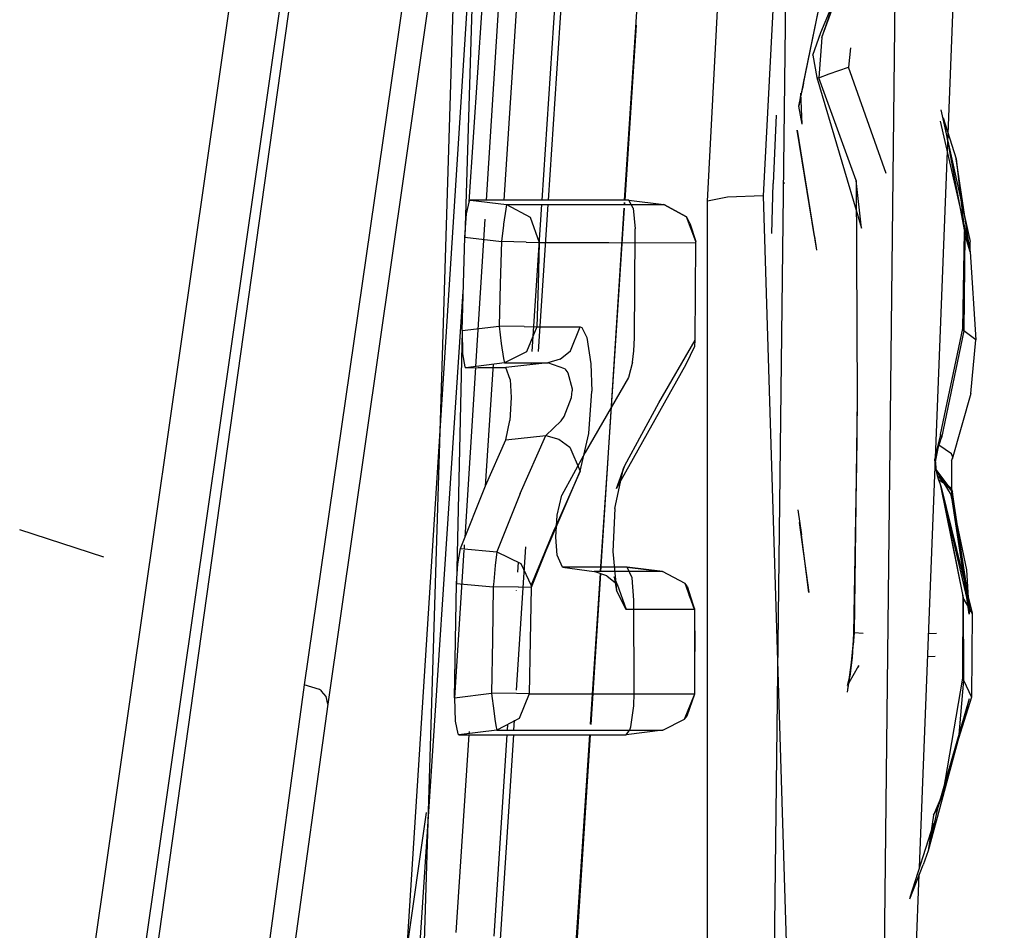
# Model space of a CAD drawing. Units: millimetres. Extents: x 967 to 7778, y -1879 to 1686.
# Drawn here: x 1075 to 1085, y 3 to 13 of the extents above; entities that cross this region are included whole.
import ezdxf

# ---------------------------------------------------------------- set-up
doc = ezdxf.new("R2010")
doc.units = ezdxf.units.MM
doc.layers.add('TFR-TRI', color=7, linetype='CONTINUOUS', true_color=0xffffff)

msp = doc.modelspace()

# ---------------------------------------------------------------- linework, layer by layer
at = {"layer": 'TFR-TRI', "color": 18, "linetype": 'CONTINUOUS'}
for p, q in [((1081.277649, 43.252197), (1075.20636, 0.909912)), ((1081.277649, 43.252197), (1075.20636, 0.909912)), ((1082.088684, 11.079346), (1083.778503, 43.296387)), ((1082.088684, 11.079346), (1083.778503, 43.296387)), ((1084.305237, 42.182617), (1082.684998, 11.134521)), ((1084.305237, 42.182617), (1082.684998, 11.134521)), ((1080.856018, 36.511719), (1075.71405, 0.651123)), ((1080.856018, 36.511719), (1075.71405, 0.651123)), ((1084.357971, 3.9375), (1085.267883, 27.10376)), ((1084.357971, 3.9375), (1085.267883, 27.10376)), ((1078.781677, 21.562012), (1075.806335, 0.30249)), ((1079.61676, 21.579102), (1078.951233, -0.211914)), ((1082.766541, -0.243408), (1083.014221, 20.636719)), ((1084.176086, 20.431396), (1083.942688, -0.287109)), ((1084.176086, 20.431396), (1083.942688, -0.287109)), ((1079.568909, 18.382812), (1077.768005, 5.895752)), ((1079.568909, 18.382812), (1077.768005, 5.895752)), ((1078.659851, -0.200195), (1079.781677, 17.361572)), ((1079.536926, 16.262695), (1078.021301, 5.688232)), ((1079.536926, 16.262695), (1078.021301, 5.688232)), ((1083.312805, 12.832275), (1083.692078, 13.929688)), ((1080.317078, 11.090332), (1080.486023, 13.675781)), ((1080.317078, 11.090332), (1080.486023, 13.675781)), ((1079.576843, 13.536377), (1079.487854, 10.692383)), ((1080.385315, 11.090332), (1080.549011, 13.604492)), ((1083.303162, 12.88623), (1083.562805, 13.516357)), ((1083.312805, 12.832275), (1083.562805, 13.516357)), ((1083.105286, 12.284424), (1083.352112, 13.490723)), ((1083.11615, 12.341064), (1083.352112, 13.490723)), ((1079.849915, 13.187012), (1079.717102, 11.090332)), ((1079.909973, 11.090332), (1080.0495, 13.228516)), ((1079.909973, 11.090332), (1080.0495, 13.228516)), ((1079.535583, 11.071533), (1079.672791, 13.150391)), ((1079.535583, 11.071533), (1079.672791, 13.150391)), ((1081.326721, 13.108398), (1081.197205, 11.090332)), ((1081.324402, 12.963867), (1081.201111, 11.090332)), ((1083.218201, 12.641357), (1083.303162, 12.88623)), ((1083.312805, 12.832275), (1083.282166, 12.398682)), ((1083.312805, 12.832275), (1083.282166, 12.398682)), ((1083.619202, 12.720703), (1083.598328, 12.51416)), ((1083.619202, 12.720703), (1083.598328, 12.51416)), ((1083.218201, 12.641357), (1083.259583, 12.404297)), ((1083.391541, 12.441162), (1083.598328, 12.51416)), ((1083.391541, 12.441162), (1083.598328, 12.51416)), ((1084.002869, 11.374268), (1083.598328, 12.51416)), ((1084.002869, 11.374268), (1083.598328, 12.51416)), ((1083.11615, 12.341064), (1083.073547, 12.144775)), ((1083.11615, 12.341064), (1083.105286, 12.284424)), ((1083.11615, 12.341064), (1083.105286, 12.284424)), ((1083.259583, 12.404297), (1083.282166, 12.398682)), ((1083.259583, 12.404297), (1083.739319, 10.788818)), ((1083.259583, 12.404297), (1083.282166, 12.398682)), ((1083.282166, 12.398682), (1083.391541, 12.441162)), ((1083.282166, 12.398682), (1083.391541, 12.441162)), ((1083.681213, 11.300781), (1083.282166, 12.398682)), ((1083.681213, 11.300781), (1083.282166, 12.398682)), ((1083.065002, 12.094727), (1083.105286, 12.284424)), ((1083.088074, 12.236084), (1083.065002, 12.094727)), ((1083.104065, 11.903809), (1083.088074, 12.236084)), ((1083.073547, 12.144775), (1083.065002, 12.094727)), ((1083.104065, 11.903809), (1083.065002, 12.094727)), ((1084.586731, 12.058105), (1084.903625, 10.64624)), ((1082.823547, 11.998047), (1082.792908, 11.267578)), ((1084.58197, 11.934326), (1084.901917, 10.536133)), ((1084.613342, 11.972412), (1084.750671, 11.531982)), ((1084.613342, 11.972412), (1084.841858, 10.75415)), ((1083.234192, 10.700684), (1083.047302, 11.838135)), ((1083.047302, 11.838135), (1083.255798, 10.55127)), ((1084.901917, 10.536133), (1084.750671, 11.531982)), ((1084.750671, 11.531982), (1084.845276, 10.724365)), ((1084.750671, 11.531982), (1084.841858, 10.75415)), ((1083.681213, 11.300781), (1083.690491, 8.958252)), ((1083.739319, 10.788818), (1083.681213, 11.300781)), ((1082.777405, 10.732666), (1082.792908, 11.267578)), ((1082.905701, 11.262451), (1082.906677, 11.282471)), ((1082.906433, 11.279541), (1082.905701, 11.262451)), ((1079.50592, 10.941406), (1079.537415, 11.080322)), ((1079.50592, 10.941406), (1079.537415, 11.080322)), ((1079.548767, 11.090088), (1079.537415, 11.080322)), ((1079.548767, 11.090088), (1079.537415, 11.080322)), ((1080.639587, 11.090332), (1079.548767, 11.090088)), ((1080.639587, 11.090332), (1079.548767, 11.090088)), ((1079.548767, 11.090088), (1079.936829, 11.042725)), ((1079.548767, 11.090088), (1079.936829, 11.042725)), ((1081.246521, 11.090332), (1080.639587, 11.090332)), ((1081.246521, 11.090332), (1080.639587, 11.090332)), ((1081.246521, 11.090332), (1081.61908, 11.042969)), ((1081.293152, 11.003174), (1081.246521, 11.090332)), ((1081.246521, 11.090332), (1081.61908, 11.042969)), ((1081.246521, 11.090332), (1081.619934, 11.042969)), ((1082.304016, 11.121338), (1082.088684, 11.079346)), ((1082.304016, 11.121338), (1082.088684, 11.079346)), ((1082.090027, -0.36084), (1082.088684, 11.079346)), ((1082.090027, -0.36084), (1082.088684, 11.079346)), ((1082.684998, 11.134521), (1082.304016, 11.121338)), ((1082.684998, 11.134521), (1082.304016, 11.121338)), ((1082.684998, 11.134521), (1083.688904, -21.672119)), ((1082.684998, 11.134521), (1083.688904, -21.672119)), ((1079.926819, 10.993408), (1079.903748, 10.831787)), ((1079.926819, 10.993408), (1079.903748, 10.831787)), ((1079.936829, 11.042725), (1079.926819, 10.993408)), ((1079.936829, 11.042725), (1079.926819, 10.993408)), ((1079.936829, 11.042725), (1081.61908, 11.042969)), ((1079.936829, 11.042725), (1081.61908, 11.042969)), ((1079.936829, 11.042725), (1080.188171, 10.907959)), ((1079.936829, 11.042725), (1080.188171, 10.907959)), ((1080.211121, 9.465332), (1080.314026, 11.042725)), ((1080.211121, 9.465332), (1080.314026, 11.042725)), ((1080.27948, 9.466553), (1080.382141, 11.042725)), ((1081.195496, 11.003174), (1081.016052, 8.274658)), ((1081.191589, 11.002686), (1081.016663, 8.270996)), ((1081.19574, 11.063477), (1081.194397, 11.042969)), ((1081.199402, 11.063477), (1081.198059, 11.042969)), ((1081.293152, 11.003174), (1081.313904, 10.779785)), ((1081.61908, 11.042969), (1081.864441, 10.911621)), ((1081.61908, 11.042969), (1081.864441, 10.911621)), ((1081.61908, 11.042969), (1081.619934, 11.042969)), ((1081.61908, 11.042969), (1081.619934, 11.042969)), ((1081.864441, 10.911621), (1081.619934, 11.042969)), ((1079.487854, 10.692383), (1079.50592, 10.941406)), ((1079.487854, 10.692383), (1079.50592, 10.941406)), ((1079.704163, 10.886719), (1079.604187, 9.306396)), ((1080.188171, 10.907959), (1080.285339, 10.634521)), ((1080.188171, 10.907959), (1080.285339, 10.634521)), ((1081.898621, 10.841797), (1081.864441, 10.911621)), ((1081.96344, 10.64624), (1081.864441, 10.911621)), ((1081.96344, 10.64624), (1081.864441, 10.911621)), ((1079.902039, 10.819092), (1079.879944, 10.644287)), ((1079.902039, 10.819092), (1079.879944, 10.644287)), ((1079.903748, 10.831787), (1079.902039, 10.819092)), ((1079.903748, 10.831787), (1079.902039, 10.819092)), ((1081.31427, 10.736572), (1081.313904, 10.779785)), ((1081.898621, 10.841797), (1081.96344, 10.64624)), ((1079.460754, 9.69165), (1079.487854, 10.692383)), ((1079.487854, 10.692383), (1079.879944, 10.644287)), ((1079.487854, 10.692383), (1079.879944, 10.644287)), ((1081.305359, 9.611816), (1081.31427, 10.736572)), ((1083.234192, 10.700684), (1083.255798, 10.55127)), ((1084.823914, 9.712402), (1084.841858, 10.75415)), ((1084.845276, 10.724365), (1084.834412, 9.6875)), ((1084.845276, 10.724365), (1084.834412, 9.6875)), ((1084.845276, 10.724365), (1084.841858, 10.75415)), ((1084.901917, 10.536133), (1084.845276, 10.724365)), ((1084.901917, 10.536133), (1084.845276, 10.724365)), ((1079.879944, 10.644287), (1079.867737, 10.192139)), ((1079.879944, 10.644287), (1079.867737, 10.192139)), ((1080.14679, 10.637207), (1079.879944, 10.644287)), ((1080.14679, 10.637207), (1079.879944, 10.644287)), ((1080.14679, 10.637207), (1080.284363, 10.634521)), ((1080.14679, 10.637207), (1080.284363, 10.634521)), ((1080.285339, 10.634521), (1080.273132, 10.182617)), ((1080.285339, 10.634521), (1080.273132, 10.182617)), ((1080.285339, 10.634521), (1080.284363, 10.634521)), ((1080.285339, 10.634521), (1080.284363, 10.634521)), ((1080.285339, 10.634521), (1081.031555, 10.634277)), ((1080.285339, 10.634521), (1081.031555, 10.634277)), ((1081.031555, 10.634277), (1081.963318, 10.633057)), ((1081.031555, 10.634277), (1081.963318, 10.633057)), ((1081.958679, 10.109863), (1081.963318, 10.633057)), ((1081.963318, 10.633057), (1081.96344, 10.64624)), ((1084.901917, 10.536133), (1084.903625, 10.64624)), ((1084.901917, 10.536133), (1084.961731, 9.590088)), ((1079.867737, 10.192139), (1079.855652, 9.739746)), ((1079.867737, 10.192139), (1079.855652, 9.739746)), ((1080.273132, 10.182617), (1080.260925, 9.730713)), ((1080.273132, 10.182617), (1080.260925, 9.730713)), ((1078.791565, -0.209473), (1079.472107, 10.110352)), ((1078.791565, -0.209473), (1079.472107, 10.110352)), ((1081.955383, 9.586914), (1081.958679, 10.109863)), ((1079.460754, 9.69165), (1079.855652, 9.739746)), ((1079.460754, 9.69165), (1079.855652, 9.739746)), ((1080.12384, 9.733154), (1079.855652, 9.739746)), ((1079.855652, 9.739746), (1079.8797, 9.551025)), ((1079.855652, 9.739746), (1079.8797, 9.551025)), ((1080.12384, 9.733154), (1079.855652, 9.739746)), ((1080.12384, 9.733154), (1080.259949, 9.730713)), ((1080.12384, 9.733154), (1080.259949, 9.730713)), ((1080.260925, 9.730713), (1080.151062, 9.464355)), ((1080.260925, 9.730713), (1080.151062, 9.464355)), ((1080.259949, 9.730713), (1080.260925, 9.730713)), ((1080.259949, 9.730713), (1080.260925, 9.730713)), ((1080.260925, 9.730713), (1080.481384, 9.730713)), ((1080.260925, 9.730713), (1080.481384, 9.730713)), ((1080.481384, 9.730713), (1080.723694, 9.730713)), ((1080.481384, 9.730713), (1080.723694, 9.730713)), ((1080.621155, 9.472168), (1080.723694, 9.730713)), ((1080.621155, 9.472168), (1080.723694, 9.730713)), ((1080.723694, 9.730713), (1080.742493, 9.724121)), ((1080.723694, 9.730713), (1080.742493, 9.724121)), ((1080.742493, 9.724121), (1080.797058, 9.616211)), ((1080.742493, 9.724121), (1080.797058, 9.616211)), ((1084.584412, 8.576416), (1084.823914, 9.712402)), ((1084.834412, 9.6875), (1084.823914, 9.712402)), ((1084.834412, 9.6875), (1084.823914, 9.712402)), ((1079.460754, 9.69165), (1079.400452, 6.979248)), ((1079.460754, 9.69165), (1079.465393, 9.440674)), ((1079.460754, 9.69165), (1079.465393, 9.440674)), ((1080.797058, 9.616211), (1080.839172, 9.334717)), ((1080.797058, 9.616211), (1080.839172, 9.334717)), ((1081.299988, 9.475586), (1081.305359, 9.611816)), ((1084.834412, 9.6875), (1084.59552, 8.541748)), ((1084.834412, 9.6875), (1084.59552, 8.541748)), ((1084.961731, 9.590088), (1084.834412, 9.6875)), ((1084.961731, 9.590088), (1084.834412, 9.6875)), ((1079.8797, 9.551025), (1079.902527, 9.392334)), ((1079.8797, 9.551025), (1079.902527, 9.392334)), ((1081.565857, 8.915283), (1081.955383, 9.586914)), ((1081.565857, 8.915283), (1081.955383, 9.586914)), ((1081.858215, 9.330566), (1081.952209, 9.52417)), ((1081.952209, 9.52417), (1081.955383, 9.586914)), ((1084.907532, 9.015381), (1084.961731, 9.590088)), ((1079.465393, 9.440674), (1079.489563, 9.302734)), ((1079.465393, 9.440674), (1079.489563, 9.302734)), ((1079.902527, 9.392334), (1079.912659, 9.343994)), ((1079.902527, 9.392334), (1079.912659, 9.343994)), ((1080.151062, 9.464355), (1079.912659, 9.343994)), ((1080.151062, 9.464355), (1079.912659, 9.343994)), ((1080.509338, 9.385254), (1080.621155, 9.472168)), ((1080.509338, 9.385254), (1080.621155, 9.472168)), ((1081.286438, 9.352539), (1081.299988, 9.475586)), ((1079.603333, 9.293701), (1079.488098, 7.472412)), ((1079.489563, 9.302734), (1079.500061, 9.293457)), ((1079.489563, 9.302734), (1079.500061, 9.293457)), ((1079.912659, 9.343994), (1079.500061, 9.293457)), ((1079.912659, 9.343994), (1079.500061, 9.293457)), ((1079.500061, 9.293457), (1079.632019, 9.293701)), ((1079.500061, 9.293457), (1079.632019, 9.293701)), ((1079.632019, 9.293701), (1079.926208, 9.293701)), ((1079.632019, 9.293701), (1079.926208, 9.293701)), ((1079.709778, 8.024902), (1079.794861, 9.32959)), ((1079.709778, 8.024902), (1079.794861, 9.32959)), ((1079.912659, 9.343994), (1080.133728, 9.343994)), ((1079.912659, 9.343994), (1080.133728, 9.343994)), ((1080.37677, 9.343994), (1079.926208, 9.293701)), ((1080.37677, 9.343994), (1079.926208, 9.293701)), ((1079.975403, 9.166016), (1079.926208, 9.293701)), ((1079.975403, 9.166016), (1079.926208, 9.293701)), ((1080.133728, 9.343994), (1080.37677, 9.343994)), ((1080.133728, 9.343994), (1080.37677, 9.343994)), ((1080.201721, 9.324463), (1080.203186, 9.343994)), ((1080.201721, 9.324463), (1080.203186, 9.343994)), ((1080.270813, 9.332031), (1080.271545, 9.343994)), ((1080.509338, 9.385254), (1080.37677, 9.343994)), ((1080.509338, 9.385254), (1080.37677, 9.343994)), ((1080.559265, 9.280029), (1080.37677, 9.343994)), ((1080.559265, 9.280029), (1080.37677, 9.343994)), ((1080.839172, 9.334717), (1080.847473, 9.042969)), ((1080.839172, 9.334717), (1080.847473, 9.042969)), ((1081.113953, 7.99707), (1081.858215, 9.330566)), ((1081.286438, 9.352539), (1081.240906, 9.188965)), ((1080.559265, 9.280029), (1080.592224, 9.238037)), ((1080.559265, 9.280029), (1080.592224, 9.238037)), ((1080.592224, 9.238037), (1080.639709, 9.066895)), ((1080.592224, 9.238037), (1080.639709, 9.066895)), ((1081.240906, 9.188965), (1080.77655, 8.385254)), ((1079.975403, 9.166016), (1079.986633, 8.974854)), ((1079.975403, 9.166016), (1079.986633, 8.974854)), ((1079.986633, 8.974854), (1079.972351, 8.727783)), ((1079.986633, 8.974854), (1079.972351, 8.727783)), ((1080.554504, 8.771729), (1080.632507, 8.974365)), ((1080.554504, 8.771729), (1080.632507, 8.974365)), ((1080.632507, 8.974365), (1080.639709, 9.043701)), ((1080.632507, 8.974365), (1080.639709, 9.043701)), ((1080.639709, 9.066895), (1080.639709, 9.043701)), ((1080.639709, 9.066895), (1080.639709, 9.043701)), ((1080.816833, 8.5896), (1080.847473, 9.042969)), ((1080.816833, 8.5896), (1080.847473, 9.042969)), ((1084.907532, 9.015381), (1084.709656, 8.311279)), ((1081.201965, 8.243408), (1081.565857, 8.915283)), ((1081.201965, 8.243408), (1081.565857, 8.915283)), ((1083.690491, 8.958252), (1083.659485, 6.456787)), ((1083.690491, 8.958252), (1083.681946, 8.105469)), ((1083.690491, 8.958252), (1083.6828, 8.218994)), ((1080.521667, 8.722412), (1080.554504, 8.771729)), ((1080.521667, 8.722412), (1080.554504, 8.771729)), ((1079.926208, 8.52002), (1079.972351, 8.727783)), ((1079.926208, 8.52002), (1079.972351, 8.727783)), ((1080.357971, 8.568115), (1080.521667, 8.722412)), ((1080.357971, 8.568115), (1080.521667, 8.722412)), ((1079.926208, 8.52002), (1080.357971, 8.568115)), ((1079.926208, 8.52002), (1080.357971, 8.568115)), ((1080.082825, 7.944824), (1080.357971, 8.568115)), ((1080.082825, 7.944824), (1080.357971, 8.568115)), ((1080.357971, 8.568115), (1080.495911, 8.526611)), ((1080.357971, 8.568115), (1080.495911, 8.526611)), ((1080.723694, 8.185059), (1080.816833, 8.5896)), ((1080.723694, 8.185059), (1080.816833, 8.5896)), ((1084.584412, 8.576416), (1084.549622, 8.43457)), ((1084.59552, 8.541748), (1084.584412, 8.576416)), ((1084.59552, 8.541748), (1084.584412, 8.576416)), ((1079.711121, 8.028564), (1079.926208, 8.52002)), ((1079.711121, 8.028564), (1079.926208, 8.52002)), ((1080.495911, 8.526611), (1080.614197, 8.439697)), ((1080.495911, 8.526611), (1080.614197, 8.439697)), ((1080.614197, 8.439697), (1080.723694, 8.185059)), ((1080.614197, 8.439697), (1080.723694, 8.185059)), ((1084.529968, 8.2854), (1084.566223, 8.4646)), ((1084.529968, 8.2854), (1084.566223, 8.4646)), ((1084.566223, 8.4646), (1084.549622, 8.43457)), ((1084.566223, 8.4646), (1084.549622, 8.43457)), ((1084.580627, 8.50415), (1084.566223, 8.4646)), ((1084.580627, 8.50415), (1084.566223, 8.4646)), ((1084.70343, 8.368896), (1084.566223, 8.4646)), ((1084.70343, 8.368896), (1084.566223, 8.4646)), ((1084.580627, 8.50415), (1084.59552, 8.541748)), ((1084.580627, 8.50415), (1084.59552, 8.541748)), ((1080.77655, 8.385254), (1080.528137, 7.926514)), ((1084.549622, 8.43457), (1084.519592, 8.304688)), ((1084.715027, 8.333008), (1084.70343, 8.368896)), ((1084.715027, 8.333008), (1084.70343, 8.368896)), ((1084.709656, 8.311279), (1084.715027, 8.333008)), ((1084.709656, 8.311279), (1084.715027, 8.333008)), ((1081.01593, 8.269043), (1080.939514, 7.107666)), ((1081.016296, 8.265625), (1080.9422, 7.107666)), ((1081.113953, 7.99707), (1081.201965, 8.243408)), ((1081.113953, 7.99707), (1081.201965, 8.243408)), ((1081.188293, 8.2146), (1081.201965, 8.243408)), ((1081.188293, 8.2146), (1081.201965, 8.243408)), ((1084.519592, 8.304688), (1084.534607, 8.203125)), ((1084.529968, 8.2854), (1084.534607, 8.203125)), ((1084.529968, 8.2854), (1084.534607, 8.203125)), ((1084.701355, 8.298584), (1084.7005, 7.928467)), ((1084.701355, 8.298584), (1084.709656, 8.311279)), ((1080.197937, 6.957275), (1080.723694, 8.185059)), ((1080.723694, 8.185059), (1080.44928, 7.561768)), ((1081.09613, 7.784912), (1081.188293, 8.2146)), ((1081.188293, 8.2146), (1081.113953, 7.99707)), ((1083.6828, 8.218994), (1083.681946, 8.105469)), ((1084.534607, 8.203125), (1084.548157, 8.136475)), ((1084.7005, 7.928467), (1084.534607, 8.203125)), ((1084.534607, 8.203125), (1084.714539, 7.962891)), ((1084.548157, 8.136475), (1084.563293, 8.090332)), ((1084.548157, 8.136475), (1084.702454, 7.998535)), ((1084.714539, 7.962891), (1084.548157, 8.136475)), ((1079.440979, 7.35498), (1079.711121, 8.028564)), ((1079.440979, 7.35498), (1079.711121, 8.028564)), ((1083.681946, 8.105469), (1083.65094, 6.440186)), ((1083.681946, 8.105469), (1083.659485, 6.456787)), ((1084.702454, 7.998535), (1084.563293, 8.090332)), ((1084.563293, 8.090332), (1084.577087, 8.053955)), ((1084.702454, 7.998535), (1084.563293, 8.090332)), ((1084.577087, 8.053955), (1084.592346, 8.014404)), ((1084.577087, 8.053955), (1084.582947, 8.028564)), ((1084.577087, 8.053955), (1084.592346, 8.014404)), ((1084.582947, 8.028564), (1084.826111, 6.828369)), ((1084.592346, 8.014404), (1084.582947, 8.028564)), ((1084.592346, 8.014404), (1084.582947, 8.028564)), ((1080.082825, 7.944824), (1079.83197, 7.321045)), ((1080.082825, 7.944824), (1079.83197, 7.321045)), ((1080.476135, 7.714111), (1080.528137, 7.926514)), ((1084.592346, 8.014404), (1084.826111, 6.828369)), ((1084.592346, 8.014404), (1084.826111, 6.828369)), ((1084.901062, 6.67749), (1084.592346, 8.014404)), ((1084.592346, 8.014404), (1084.92218, 6.663574)), ((1084.698425, 7.925781), (1084.891052, 6.652344)), ((1084.865295, 7.126709), (1084.698425, 7.925781)), ((1084.891052, 6.652344), (1084.702454, 7.998535)), ((1084.714539, 7.962891), (1084.702454, 7.998535)), ((1084.702454, 7.998535), (1084.901062, 6.67749)), ((1084.891052, 6.652344), (1084.714539, 7.962891)), ((1080.46344, 7.475586), (1080.476135, 7.714111)), ((1081.09613, 7.784912), (1081.075134, 7.32251)), ((1083.055481, 7.769287), (1083.095154, 7.500732)), ((1083.070374, 7.633057), (1083.174133, 6.882568)), ((1075.621033, 7.26123), (1074.720154, 7.555908)), ((1075.621033, 7.26123), (1074.720154, 7.555908)), ((1080.197937, 6.957275), (1080.44928, 7.561768)), ((1080.44928, 7.561768), (1080.199036, 6.938721)), ((1080.44928, 7.561768), (1080.199036, 6.938721)), ((1083.174133, 6.882568), (1083.095154, 7.500732)), ((1079.482971, 7.393555), (1079.48053, 7.351562)), ((1080.478333, 7.282227), (1080.46344, 7.475586)), ((1079.479553, 7.336426), (1079.379578, 5.756592)), ((1079.412048, 7.19043), (1079.440979, 7.35498)), ((1079.412048, 7.19043), (1079.440979, 7.35498)), ((1079.440979, 7.35498), (1079.83197, 7.321045)), ((1079.440979, 7.35498), (1079.83197, 7.321045)), ((1079.83197, 7.321045), (1079.815002, 7.174805)), ((1079.83197, 7.321045), (1079.815002, 7.174805)), ((1079.83197, 7.321045), (1080.088562, 7.195312)), ((1079.83197, 7.321045), (1080.088562, 7.195312)), ((1080.04303, 5.835693), (1080.14325, 7.374268)), ((1080.536438, 7.155518), (1080.478333, 7.282227)), ((1081.075134, 7.32251), (1081.113098, 6.905762)), ((1079.400452, 6.979248), (1079.412048, 7.19043)), ((1079.400452, 6.979248), (1079.412048, 7.19043)), ((1079.815002, 7.174805), (1079.798645, 7.000732)), ((1079.815002, 7.174805), (1079.798645, 7.000732)), ((1080.056458, 7.10083), (1080.063416, 7.20752)), ((1080.056458, 7.10083), (1080.063416, 7.20752)), ((1080.088562, 7.195312), (1080.197937, 6.957275)), ((1080.088562, 7.195312), (1080.197937, 6.957275)), ((1080.91156, 7.155518), (1080.536438, 7.155518)), ((1080.536438, 7.155518), (1080.872864, 7.107666)), ((1080.91156, 7.155518), (1080.536438, 7.155518)), ((1080.938171, 7.086914), (1080.83197, 5.471191)), ((1080.940735, 7.085938), (1080.837219, 5.470703)), ((1081.227844, 7.107666), (1080.872864, 7.107666)), ((1081.227844, 7.107666), (1080.872864, 7.107666)), ((1081.009338, 7.063965), (1080.872864, 7.107666)), ((1081.22821, 7.155762), (1080.91156, 7.155518)), ((1081.22821, 7.155762), (1080.91156, 7.155518)), ((1081.60553, 7.107666), (1081.227844, 7.107666)), ((1081.60553, 7.107666), (1081.227844, 7.107666)), ((1081.22821, 7.155762), (1081.60553, 7.107666)), ((1081.281555, 7.040283), (1081.22821, 7.155762)), ((1081.606384, 7.107666), (1081.22821, 7.155762)), ((1081.22821, 7.155762), (1081.60553, 7.107666)), ((1081.847961, 6.979492), (1081.60553, 7.107666)), ((1081.606384, 7.107666), (1081.60553, 7.107666)), ((1081.847961, 6.979492), (1081.60553, 7.107666)), ((1081.606384, 7.107666), (1081.60553, 7.107666)), ((1081.847961, 6.979492), (1081.606384, 7.107666)), ((1084.890198, 6.705078), (1084.865295, 7.126709)), ((1079.379578, 5.756592), (1079.400452, 6.979248)), ((1079.400452, 6.979248), (1079.79364, 6.945312)), ((1079.400452, 6.979248), (1079.79364, 6.945312)), ((1079.798645, 7.000732), (1079.79364, 6.945312)), ((1079.798645, 7.000732), (1079.79364, 6.945312)), ((1081.009338, 7.063965), (1081.122253, 6.972656)), ((1081.122253, 6.972656), (1081.087219, 7.050537)), ((1081.087219, 7.050537), (1081.113098, 6.905762)), ((1081.122253, 6.972656), (1081.218567, 6.702881)), ((1081.122253, 6.972656), (1081.218567, 6.702881)), ((1081.299744, 6.801514), (1081.281555, 7.040283)), ((1081.94989, 6.702393), (1081.847961, 6.979492)), ((1081.94989, 6.702393), (1081.847961, 6.979492)), ((1081.871887, 6.950928), (1081.847961, 6.979492)), ((1079.79364, 6.945312), (1079.78363, 6.375)), ((1079.79364, 6.945312), (1079.78363, 6.375)), ((1080.060852, 6.940674), (1079.79364, 6.945312)), ((1080.060852, 6.940674), (1079.79364, 6.945312)), ((1080.043396, 6.900146), (1080.04364, 6.905518)), ((1080.043396, 6.900146), (1080.04364, 6.905518)), ((1080.063171, 6.940674), (1080.060852, 6.940674)), ((1080.063171, 6.940674), (1080.060852, 6.940674)), ((1080.198303, 6.938721), (1080.063171, 6.940674)), ((1080.198303, 6.938721), (1080.063171, 6.940674)), ((1080.199036, 6.938721), (1080.189026, 6.368896)), ((1080.199036, 6.938721), (1080.189026, 6.368896)), ((1080.197937, 6.957275), (1080.199036, 6.938721)), ((1080.197937, 6.957275), (1080.199036, 6.938721)), ((1080.199036, 6.938721), (1080.198303, 6.938721)), ((1080.199036, 6.938721), (1080.198303, 6.938721)), ((1081.218567, 6.702881), (1081.113098, 6.905762)), ((1081.218567, 6.702881), (1081.113098, 6.905762)), ((1081.871887, 6.950928), (1081.94989, 6.702393)), ((1081.303406, 5.804688), (1081.299744, 6.801514)), ((1081.953552, 6.704834), (1081.891418, 6.854248)), ((1081.891418, 6.854248), (1081.94989, 6.702393)), ((1084.822083, 6.854492), (1084.819885, 5.966309)), ((1084.826111, 6.828369), (1084.822083, 6.854492)), ((1084.826111, 6.828369), (1084.830994, 5.943604)), ((1084.92218, 6.663574), (1084.826111, 6.828369)), ((1084.92218, 6.663574), (1084.826111, 6.828369)), ((1084.826111, 6.828369), (1084.830994, 5.943604)), ((1081.572571, 6.702637), (1081.218567, 6.702881)), ((1081.572571, 6.702637), (1081.218567, 6.702881)), ((1081.94989, 6.702393), (1081.572571, 6.702637)), ((1081.94989, 6.702393), (1081.572571, 6.702637)), ((1081.953552, 6.704834), (1081.94989, 6.702393)), ((1081.953552, 6.704834), (1081.94989, 6.702393)), ((1081.94989, 6.702393), (1081.951477, 6.250244)), ((1081.94989, 6.702393), (1081.951477, 6.250244)), ((1081.953186, 5.79834), (1081.953552, 6.704834)), ((1084.890198, 6.705078), (1084.891052, 6.652344)), ((1084.92218, 6.663574), (1084.916077, 5.760986)), ((1083.65094, 6.440186), (1083.637756, 6.185547)), ((1083.659485, 6.456787), (1083.649231, 6.320312)), ((1083.659485, 6.456787), (1083.649231, 6.320312)), ((1083.659485, 6.456787), (1083.757507, 6.446777)), ((1083.659485, 6.456787), (1083.757507, 6.446777)), ((1084.456604, 6.446045), (1084.54071, 6.448975)), ((1084.456604, 6.446045), (1084.54071, 6.448975)), ((1079.78363, 6.375), (1079.774231, 5.804688)), ((1079.78363, 6.375), (1079.774231, 5.804688)), ((1080.189026, 6.368896), (1080.179626, 5.799316)), ((1080.189026, 6.368896), (1080.179626, 5.799316)), ((1081.953186, 5.79834), (1081.951477, 6.250244)), ((1081.953186, 5.79834), (1081.951477, 6.250244)), ((1083.631653, 6.134033), (1083.649231, 6.320312)), ((1083.637756, 6.185547), (1083.649231, 6.320312)), ((1083.587952, 5.815918), (1083.637756, 6.185547)), ((1083.631653, 6.134033), (1083.611389, 5.984131)), ((1083.631653, 6.134033), (1083.611389, 5.984131)), ((1083.637756, 6.185547), (1083.631653, 6.134033)), ((1084.446716, 6.197021), (1084.527649, 6.199951)), ((1083.589172, 5.888184), (1083.709656, 6.101074)), ((1083.709656, 6.101074), (1083.698425, 6.08374)), ((1083.587952, 5.815918), (1083.611389, 5.984131)), ((1083.589172, 5.888184), (1083.611389, 5.984131)), ((1084.819885, 5.966309), (1084.610413, 4.734863)), ((1084.830994, 5.943604), (1084.777405, 5.31958)), ((1084.830994, 5.943604), (1084.777405, 5.31958)), ((1084.819885, 5.966309), (1084.830994, 5.943604)), ((1084.819885, 5.966309), (1084.830994, 5.943604)), ((1084.830994, 5.943604), (1084.916077, 5.760986)), ((1084.830994, 5.943604), (1084.916077, 5.760986)), ((1077.768005, 5.895752), (1077.0578, 0.651123)), ((1077.768005, 5.895752), (1077.0578, 0.651123)), ((1077.930359, 5.844727), (1077.768005, 5.895752)), ((1077.930359, 5.844727), (1077.768005, 5.895752)), ((1077.952698, 5.828369), (1077.930359, 5.844727)), ((1077.952698, 5.828369), (1077.930359, 5.844727)), ((1077.95343, 5.827881), (1077.952698, 5.828369)), ((1077.95343, 5.827881), (1077.952698, 5.828369)), ((1078.003113, 5.768799), (1077.95343, 5.827881)), ((1078.003113, 5.768799), (1077.95343, 5.827881)), ((1079.379578, 5.756592), (1079.774231, 5.804688)), ((1079.379578, 5.756592), (1079.774231, 5.804688)), ((1079.774231, 5.804688), (1079.774841, 5.799805)), ((1079.774231, 5.804688), (1079.774841, 5.799805)), ((1080.042542, 5.800781), (1079.774231, 5.804688)), ((1080.042542, 5.800781), (1079.774231, 5.804688)), ((1081.299377, 5.66748), (1081.303406, 5.804688)), ((1078.021301, 5.688232), (1078.003113, 5.768799)), ((1078.021301, 5.688232), (1078.003113, 5.768799)), ((1079.379578, 5.756592), (1079.386658, 5.506104)), ((1079.379578, 5.756592), (1079.386658, 5.506104)), ((1079.774841, 5.799805), (1079.798279, 5.615967)), ((1079.774841, 5.799805), (1079.798279, 5.615967)), ((1080.178772, 5.799316), (1080.042542, 5.800781)), ((1080.178772, 5.799316), (1080.042542, 5.800781)), ((1080.179626, 5.799316), (1080.072571, 5.532227)), ((1080.179626, 5.799316), (1080.072571, 5.532227)), ((1080.179626, 5.799316), (1080.178772, 5.799316)), ((1080.179626, 5.799316), (1080.178772, 5.799316)), ((1080.179626, 5.799316), (1080.970764, 5.799072)), ((1080.179626, 5.799316), (1080.970764, 5.799072)), ((1080.970764, 5.799072), (1081.953186, 5.79834)), ((1080.970764, 5.799072), (1081.953186, 5.79834)), ((1081.840881, 5.525635), (1081.953186, 5.79834)), ((1081.840881, 5.525635), (1081.953186, 5.79834)), ((1081.869446, 5.563721), (1081.953186, 5.79834)), ((1084.893005, 5.743652), (1084.451355, 4.115234)), ((1084.893005, 5.743652), (1084.558899, 4.594238)), ((1084.916077, 5.760986), (1084.777405, 5.31958)), ((1078.021301, 5.688232), (1077.299011, 0.467285)), ((1078.021301, 5.688232), (1077.299011, 0.467285)), ((1079.798279, 5.615967), (1079.81073, 5.525879)), ((1079.798279, 5.615967), (1079.81073, 5.525879)), ((1081.267761, 5.445312), (1081.299377, 5.66748)), ((1079.386658, 5.506104), (1079.412903, 5.368164)), ((1079.386658, 5.506104), (1079.412903, 5.368164)), ((1079.81073, 5.525879), (1079.821228, 5.457031)), ((1079.81073, 5.525879), (1079.821228, 5.457031)), ((1080.072571, 5.532227), (1079.831238, 5.408447)), ((1080.072571, 5.532227), (1079.831238, 5.408447)), ((1080.01532, 5.408447), (1080.022278, 5.51709)), ((1081.608826, 5.408691), (1081.840881, 5.525635)), ((1081.840881, 5.525635), (1081.869446, 5.563721)), ((1079.831238, 5.408447), (1079.423523, 5.358643)), ((1079.831238, 5.408447), (1079.423523, 5.358643)), ((1079.53656, 5.372559), (1079.537903, 5.395264)), ((1079.53656, 5.372559), (1079.537903, 5.395264)), ((1079.821228, 5.457031), (1079.831238, 5.408447)), ((1079.821228, 5.457031), (1079.831238, 5.408447)), ((1079.831238, 5.408447), (1081.608826, 5.408691)), ((1079.831238, 5.408447), (1081.608826, 5.408691)), ((1079.945984, 5.408447), (1079.94989, 5.469238)), ((1079.945984, 5.408447), (1079.94989, 5.469238)), ((1081.21698, 5.358643), (1081.257874, 5.41333)), ((1081.608826, 5.408691), (1081.21698, 5.358643)), ((1081.257874, 5.41333), (1081.267761, 5.445312)), ((1079.397156, 3.241211), (1079.535583, 5.358643)), ((1079.397156, 3.241211), (1079.535583, 5.358643)), ((1079.412903, 5.368164), (1079.423523, 5.358643)), ((1079.412903, 5.368164), (1079.423523, 5.358643)), ((1079.423523, 5.358643), (1079.913635, 5.358643)), ((1079.423523, 5.358643), (1079.913635, 5.358643)), ((1079.801819, 3.201904), (1079.942688, 5.358643)), ((1079.801819, 3.201904), (1079.942688, 5.358643)), ((1079.869446, 3.16626), (1080.012024, 5.358643)), ((1079.913635, 5.358643), (1081.21698, 5.358643)), ((1079.913635, 5.358643), (1081.21698, 5.358643)), ((1080.824402, 5.358643), (1080.634094, 2.460938)), ((1080.830017, 5.358643), (1080.642273, 2.427734)), ((1084.777405, 5.31958), (1084.610413, 4.734863)), ((1084.610413, 4.734863), (1084.509094, 4.497314)), ((1084.610413, 4.734863), (1084.558899, 4.594238)), ((1084.552307, 4.567139), (1084.451355, 4.115234)), ((1084.552307, 4.567139), (1084.451355, 4.115234)), ((1084.509094, 4.497314), (1084.552307, 4.567139)), ((1084.509094, 4.497314), (1084.552307, 4.567139)), ((1084.554016, 4.576172), (1084.552307, 4.567139)), ((1084.554016, 4.576172), (1084.552307, 4.567139)), ((1084.558899, 4.594238), (1084.554016, 4.576172)), ((1084.558899, 4.594238), (1084.554016, 4.576172)), ((1078.4505, 0.141602), (1079.079407, 4.526123)), ((1084.509094, 4.497314), (1084.451355, 4.115234)), ((1084.508118, 4.409668), (1084.255554, 3.615967)), ((1084.508118, 4.409668), (1084.451355, 4.115234)), ((1084.451355, 4.115234), (1084.398621, 3.965088)), ((1084.255066, 3.601318), (1084.398621, 3.965088)), ((1084.192078, -0.287598), (1084.355042, 3.86377)), ((1084.192078, -0.287598), (1084.355042, 3.86377))]:
    msp.add_line(p, q, dxfattribs=at)

doc.saveas('drawing.dxf')
